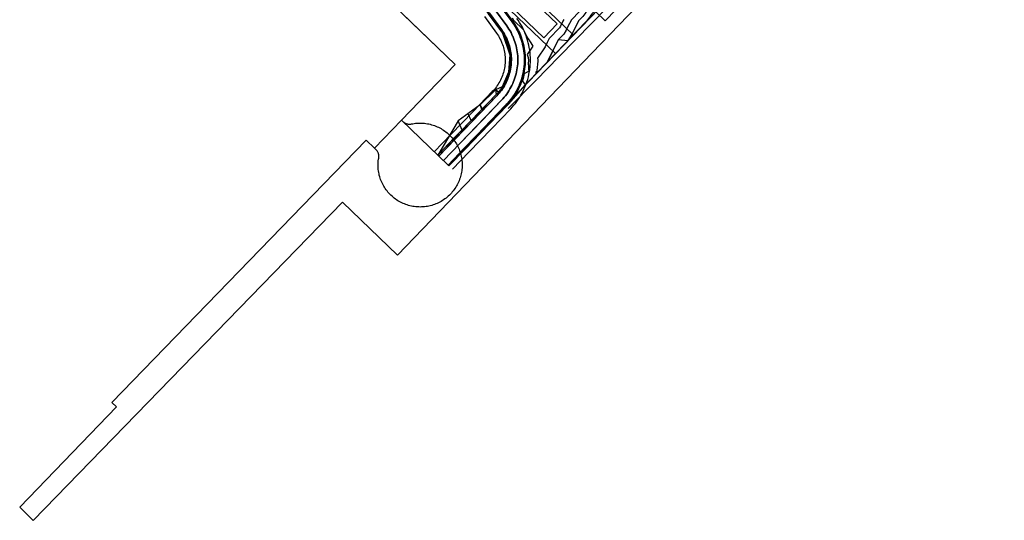
# Model space of a CAD drawing. Extents: x 2256203 to 2257764, y 13784806 to 13787130.
# Drawn here: x 2256203 to 2257726, y 13784806 to 13785581 of the extents above; entities that cross this region are included whole.
import ezdxf

# ---------------------------------------------------------------- set-up
doc = ezdxf.new("R2010")
doc.units = 21
doc.header["$MEASUREMENT"] = 0
for name, color, linetype, true_color in [('C-ESMT-TEMP', 7, 'Continuous', 0x767676), ('C-GRAD-PAD', 1, 'Continuous', 0xff0000), ('C-PARC-LOTS', 1, 'Continuous', 0xff0000), ('C-TOPO-CONT-MAJR', 4, 'Continuous', 0x00ffff), ('C-TOPO-CONT-MINR', 2, 'Continuous', 0xffff00), ('Design Annotation', 7, 'Continuous', 0xb78e28), ('Design Lines', 7, 'Continuous', 0x00cccc), ('Design Perimeters', 6, 'Continuous', 0xff00ff), ('ESMT', 2, 'Continuous', 0xffff00), ('FENCE', 7, 'Continuous', 0x767676), ('ob', 4, 'Continuous', 0x00ffff), ('row', 4, 'Continuous', 0x00ffff), ('Sectional Areas', 2, 'Continuous', 0xffff00), ('XREF', 7, 'Continuous', 0x767676)]:
    doc.layers.add(name, color=color, linetype=linetype, true_color=true_color)

msp = doc.modelspace()

# ---------------------------------------------------------------- linework, layer by layer
at = {"layer": 'C-ESMT-TEMP'}
for points in [[(2256793.8, 13785425.7, 0), (2256795.7, 13785423.8, 0), (2256796.5, 13785423.1, 0), (2256797.3, 13785422.5, 0), (2256798.2, 13785421.9, 0), (2256799.1, 13785421.4, 0), (2256800, 13785420.9, 0), (2256801, 13785420.5, 0), (2256802, 13785420.2, 0), (2256803, 13785419.9, 0), (2256804, 13785419.8, 0), (2256805.1, 13785419.6, 0), (2256806.1, 13785419.6, 0), (2256807.2, 13785419.6, 0), (2256808.2, 13785419.8, 0), (2256809.2, 13785419.9, 0), (2256811.2, 13785420.3, 0), (2256813.4, 13785420.7, 0), (2256815.7, 13785420.9, 0), (2256817.9, 13785421.2, 0), (2256820.2, 13785421.3, 0), (2256822.5, 13785421.3, 0), (2256824.7, 13785421.3, 0), (2256827, 13785421.2, 0), (2256829.3, 13785421, 0), (2256831.5, 13785420.7, 0), (2256833.8, 13785420.3, 0), (2256836, 13785419.9, 0), (2256838.2, 13785419.4, 0), (2256840.4, 13785418.8, 0), (2256842.6, 13785418.2, 0), (2256844.7, 13785417.4, 0), (2256846.8, 13785416.6, 0), (2256848.9, 13785415.7, 0), (2256851, 13785414.8, 0), (2256853, 13785413.8, 0), (2256855, 13785412.7, 0), (2256856.9, 13785411.5, 0), (2256858.8, 13785410.3, 0), (2256860.7, 13785409, 0), (2256862.5, 13785407.6, 0), (2256864.3, 13785406.2, 0), (2256866, 13785404.7, 0), (2256867.6, 13785403.1, 0), (2256869.3, 13785401.5, 0), (2256870.8, 13785399.9, 0), (2256872.3, 13785398.2, 0), (2256873.7, 13785396.4, 0), (2256875.1, 13785394.6, 0), (2256876.4, 13785392.8, 0), (2256877.6, 13785390.8, 0), (2256878.8, 13785388.9, 0), (2256879.9, 13785386.9, 0), (2256880.9, 13785384.9, 0), (2256881.9, 13785382.8, 0), (2256882.8, 13785380.8, 0), (2256883.6, 13785378.6, 0), (2256884.4, 13785376.5, 0), (2256884.6, 13785375.8, 0)], [(2256884.6, 13785375.8, 0), (2256885, 13785374.3, 0), (2256885.6, 13785372.1, 0), (2256886.1, 13785369.9, 0), (2256886.6, 13785367.7, 0), (2256886.9, 13785365.5, 0), (2256887.2, 13785363.2, 0), (2256887.4, 13785361, 0), (2256887.5, 13785358.7, 0), (2256887.6, 13785356.4, 0), (2256887.5, 13785354.2, 0), (2256887.4, 13785351.9, 0), (2256887.2, 13785349.6, 0), (2256886.9, 13785347.4, 0), (2256886.6, 13785345.1, 0), (2256886.2, 13785342.9, 0), (2256885.7, 13785340.7, 0), (2256885.1, 13785338.5, 0), (2256884.4, 13785336.3, 0), (2256883.7, 13785334.2, 0), (2256882.9, 13785332.1, 0), (2256882, 13785330, 0), (2256881, 13785327.9, 0), (2256880, 13785325.9, 0), (2256878.9, 13785323.9, 0), (2256877.7, 13785322, 0), (2256876.5, 13785320.1, 0), (2256875.2, 13785318.2, 0), (2256873.9, 13785316.4, 0), (2256872.4, 13785314.6, 0), (2256870.9, 13785312.9, 0), (2256869.4, 13785311.2, 0), (2256867.8, 13785309.6, 0), (2256866.1, 13785308.1, 0), (2256864.4, 13785306.6, 0), (2256862.7, 13785305.2, 0), (2256860.9, 13785303.8, 0), (2256859, 13785302.5, 0), (2256857.1, 13785301.2, 0), (2256855.2, 13785300.1, 0), (2256853.2, 13785299, 0), (2256851.2, 13785297.9, 0), (2256849.1, 13785297, 0), (2256847, 13785296.1, 0), (2256844.9, 13785295.3, 0), (2256842.8, 13785294.5, 0), (2256840.6, 13785293.9, 0), (2256838.4, 13785293.3, 0), (2256836.2, 13785292.8, 0), (2256834, 13785292.3, 0), (2256831.7, 13785292, 0), (2256829.5, 13785291.7, 0), (2256827.2, 13785291.5, 0), (2256824.9, 13785291.4, 0), (2256822.7, 13785291.3, 0), (2256820.4, 13785291.4, 0), (2256818.1, 13785291.5, 0), (2256815.9, 13785291.7, 0), (2256813.6, 13785291.9, 0), (2256811.4, 13785292.3, 0), (2256809.2, 13785292.7, 0), (2256806.9, 13785293.2, 0), (2256804.8, 13785293.8, 0), (2256802.6, 13785294.5, 0), (2256800.4, 13785295.2, 0), (2256798.3, 13785296, 0), (2256796.2, 13785296.9, 0), (2256794.2, 13785297.8, 0), (2256792.1, 13785298.9, 0), (2256790.2, 13785300, 0), (2256788.2, 13785301.1, 0), (2256786.3, 13785302.4, 0), (2256784.4, 13785303.7, 0), (2256782.6, 13785305, 0), (2256780.9, 13785306.5, 0), (2256779.2, 13785307.9, 0), (2256777.5, 13785309.5, 0), (2256775.9, 13785311.1, 0), (2256774.3, 13785312.7, 0), (2256772.8, 13785314.5, 0), (2256771.4, 13785316.2, 0), (2256770, 13785318, 0), (2256768.7, 13785319.9, 0), (2256767.5, 13785321.8, 0), (2256766.3, 13785323.7, 0), (2256765.2, 13785325.7, 0), (2256764.2, 13785327.7, 0), (2256763.2, 13785329.8, 0), (2256762.3, 13785331.9, 0), (2256761.5, 13785334, 0), (2256760.8, 13785336.1, 0), (2256760.1, 13785338.3, 0), (2256759.5, 13785340.5, 0), (2256759, 13785342.7, 0), (2256758.6, 13785344.9, 0), (2256758.2, 13785347.2, 0), (2256757.9, 13785349.4, 0), (2256757.7, 13785351.7, 0), (2256757.6, 13785353.9, 0), (2256757.6, 13785356.2, 0), (2256757.6, 13785358.5, 0), (2256757.7, 13785360.7, 0), (2256757.9, 13785363, 0), (2256758.2, 13785365.3, 0), (2256758.5, 13785367.2, 0), (2256758.6, 13785368.3, 0), (2256758.7, 13785369.3, 0), (2256758.7, 13785370.3, 0), (2256758.6, 13785371.4, 0), (2256758.5, 13785372.4, 0), (2256758.2, 13785373.4, 0), (2256758, 13785374.5, 0), (2256757.6, 13785375.4, 0), (2256757.2, 13785376.4, 0), (2256756.7, 13785377.3, 0), (2256756.1, 13785378.2, 0), (2256755.5, 13785379, 0), (2256754.8, 13785379.8, 0), (2256754.1, 13785380.6, 0), (2256752.2, 13785382.4, 0)]]:
    msp.add_polyline3d(points, dxfattribs=at)
at = {"layer": 'C-GRAD-PAD'}
msp.add_polyline3d([(2257034.6, 13785574.9, 0), (2256984.1, 13785623.4, 0), (2256963.3, 13785601.8, 0), (2257013.8, 13785553.3, 0), (2257034.6, 13785574.9, 0)], dxfattribs=at)
at = {"layer": 'C-PARC-LOTS'}
for points in [[(2256973.2, 13785640.9, 0), (2257059.6, 13785557.7, 0)], [(2256938.4, 13785619.5, 0), (2257032.2, 13785529.2, 0)], [(2257059.6, 13785557.7, 0), (2257059.6, 13785557.7, 0)]]:
    msp.add_polyline3d(points, dxfattribs=at)
at = {"layer": 'C-TOPO-CONT-MAJR'}
for points in [[(2257069.2, 13785594, 651), (2257056.6, 13785580.9, 651), (2257050.7, 13785569.7, 651), (2257048.6, 13785565.2, 651), (2257044.9, 13785559, 651), (2257036.9, 13785550.7, 651), (2257028.4, 13785534.2, 651), (2257019.5, 13785516, 651)], [(2256901.5, 13785425.2, 645), (2256897, 13785435.5, 645)], [(2256903.1, 13785392, 645), (2256903.5, 13785392.7, 645)]]:
    msp.add_polyline3d(points, dxfattribs=at)
at = {"layer": 'C-TOPO-CONT-MINR'}
for points in [[(2257161.8, 13785663.8, 652), (2257139.8, 13785648.2, 652), (2257137.2, 13785649.6, 652), (2257136.2, 13785648.7, 652), (2257131.7, 13785646, 652), (2257125.2, 13785639.3, 652), (2257108.1, 13785624.8, 652), (2257105.2, 13785624.9, 652), (2257104.2, 13785622.8, 652), (2257095.1, 13785613.4, 652), (2257080.1, 13785596.3, 652), (2257079, 13785594.6, 652), (2257078.8, 13785592.4, 652), (2257074.5, 13785586.5, 652), (2257068.2, 13785580, 652), (2257057.9, 13785560.1, 652), (2257057.4, 13785559.2, 652), (2257051.3, 13785549.1, 652)], [(2257137.8, 13785638.9, 653), (2257113.1, 13785618, 653), (2257112.3, 13785618, 653), (2257112, 13785617.5, 653), (2257109.5, 13785614.8, 653), (2257086.2, 13785588.1, 653), (2257086, 13785587.8, 653), (2257086, 13785587.5, 653), (2257079.8, 13785579, 653)], [(2256965.2, 13785584.1, 649), (2256967.3, 13785580.4, 649), (2256982.4, 13785565.9, 649), (2256984, 13785562.6, 649), (2256985.8, 13785559.1, 649), (2256987.8, 13785555.4, 649), (2256989.9, 13785551.9, 649), (2256991.9, 13785548.5, 649), (2256993.9, 13785545.4, 649), (2256995.6, 13785542.7, 649), (2256997.2, 13785540.4, 649), (2256988.4, 13785527.5, 649), (2256989.5, 13785522.6, 649), (2256990.4, 13785518, 649), (2256989.8, 13785513.5, 649), (2256989.9, 13785512.7, 649), (2256990.3, 13785509.2, 649), (2256990.5, 13785505.2, 649), (2256990.6, 13785501.6, 649), (2256983.5, 13785497.5, 649), (2256983.2, 13785495.6, 649), (2256982, 13785490.3, 649), (2256980.9, 13785486.3, 649), (2256985.1, 13785480.4, 649), (2256985.1, 13785480.3, 649)], [(2257045, 13785581.8, 650), (2257043.6, 13785579.2, 650), (2257039.8, 13785571.3, 650), (2257038.4, 13785568.9, 650), (2257022.4, 13785552.3, 650), (2257019.3, 13785546.1, 650), (2257015.9, 13785539.3, 650), (2257004, 13785521.8, 650), (2257004.5, 13785519.3, 650), (2257004.9, 13785517, 650), (2257002.9, 13785502.9, 650), (2257003, 13785502.3, 650), (2257003.1, 13785501.7, 650), (2257003.1, 13785501.2, 650), (2257000.9, 13785500, 650), (2257002.1, 13785498.4, 650), (2257002.3, 13785498.1, 650)], [(2257051.3, 13785549.1, 652), (2257051.3, 13785549, 652)], [(2257002.3, 13785498.1, 650), (2257002.3, 13785498.1, 650)], [(2256985.1, 13785480.3, 649), (2256985.1, 13785480.1, 649)], [(2256943.7, 13785469.3, 647), (2256939.3, 13785472.7, 647), (2256940.3, 13785465.5, 647)], [(2256918.9, 13785443.2, 646), (2256915.5, 13785449.4, 646), (2256917.8, 13785442.1, 646)], [(2256887.4, 13785410.5, 644), (2256881.7, 13785424.8, 644)]]:
    msp.add_polyline3d(points, dxfattribs=at)
at = {"layer": 'Design Annotation'}
for points in [[(2256858.6, 13785363.3, 0), (2256948.5, 13785456.7, 0), (2256950.6, 13785458.9, 0), (2256952.6, 13785461.3, 0), (2256954.6, 13785463.7, 0), (2256956.5, 13785466.2, 0), (2256958.3, 13785468.8, 0), (2256960, 13785471.4, 0), (2256961.6, 13785474.1, 0), (2256963.1, 13785476.8, 0), (2256964.6, 13785479.6, 0), (2256965.9, 13785482.5, 0), (2256967.1, 13785485.4, 0), (2256968.3, 13785488.3, 0), (2256969.3, 13785491.3, 0), (2256970.2, 13785494.3, 0), (2256971, 13785497.3, 0), (2256971.7, 13785500.4, 0), (2256972.3, 13785503.5, 0), (2256972.8, 13785506.6, 0), (2256973.2, 13785509.7, 0), (2256973.5, 13785512.8, 0), (2256973.6, 13785516, 0), (2256973.7, 13785519.1, 0), (2256973.6, 13785522.2, 0), (2256973.5, 13785525.4, 0), (2256973.2, 13785528.5, 0), (2256972.8, 13785531.6, 0), (2256972.3, 13785534.7, 0), (2256971.7, 13785537.8, 0), (2256971, 13785540.9, 0), (2256970.2, 13785543.9, 0), (2256969.3, 13785546.9, 0), (2256968.3, 13785549.9, 0), (2256967.2, 13785552.8, 0), (2256965.9, 13785555.7, 0), (2256964.6, 13785558.5, 0), (2256963.2, 13785561.3, 0), (2256961.7, 13785564.1, 0), (2256960, 13785566.8, 0), (2256958.3, 13785569.4, 0), (2256956.5, 13785572, 0), (2256917.9, 13785625, 0)], [(2256945.9, 13785603.5, 648.3), (2256964.6, 13785577.9, 648.5), (2256966.5, 13785575.2, 648.5), (2256968.4, 13785572.2, 648.6), (2256970.2, 13785569.2, 648.6), (2256971.9, 13785566.2, 648.6), (2256973.5, 13785563.1, 648.6), (2256974.8, 13785560.4, 648.6), (2256976.4, 13785556.7, 648.6), (2256977.6, 13785553.5, 648.6), (2256978.8, 13785550.2, 648.5), (2256979.8, 13785546.8, 648.5), (2256980.7, 13785543.5, 648.5), (2256981.5, 13785540.1, 648.5), (2256982.2, 13785536.6, 648.4), (2256982.7, 13785533.2, 648.4), (2256983.1, 13785529.7, 648.4), (2256983.4, 13785526.2, 648.4), (2256983.6, 13785522.8, 648.3), (2256983.7, 13785519.3, 648.3), (2256983.6, 13785515.8, 648.3), (2256983.5, 13785512.3, 648.2), (2256983.2, 13785508.8, 648.2), (2256982.8, 13785506.2, 648.2), (2256982.7, 13785505.3, 648.2), (2256982.2, 13785501.9, 648.1), (2256981.5, 13785498.5, 648.1), (2256980.8, 13785495.1, 648.1), (2256979.9, 13785491.7, 648), (2256978.8, 13785488.4, 648), (2256977.7, 13785485.1, 647.9), (2256976.5, 13785481.8, 647.9), (2256975.1, 13785478.6, 647.8), (2256973.6, 13785475.4, 647.8), (2256972.1, 13785472.3, 647.8), (2256970.4, 13785469.2, 647.7), (2256968.6, 13785466.3, 647.7), (2256966.7, 13785463.3, 647.6), (2256964.7, 13785460.5, 647.6), (2256962.6, 13785457.7, 647.5), (2256960.4, 13785455, 647.5), (2256958.1, 13785452.3, 647.4), (2256955.9, 13785449.9, 647.3), (2256926.1, 13785418.9, 645.8)], [(2256969.6, 13785464.2, 647.7), (2256970.3, 13785465.2, 647.7), (2256972.1, 13785468.3, 647.7), (2256973.8, 13785471.4, 647.8), (2256975.4, 13785474.6, 647.8), (2256976.9, 13785477.8, 647.8), (2256978.3, 13785481.1, 647.9), (2256979.6, 13785484.4, 647.9), (2256980.8, 13785487.8, 648), (2256981.8, 13785491.2, 648), (2256982.7, 13785494.6, 648.1), (2256983.5, 13785498.1, 648.1), (2256984.2, 13785501.6, 648.1), (2256984.7, 13785505.1, 648.2), (2256984.8, 13785505.9, 648.2), (2256985.2, 13785508.6, 648.2), (2256985.5, 13785512.2, 648.2), (2256985.6, 13785515.7, 648.3), (2256985.7, 13785519.3, 648.3), (2256985.6, 13785522.9, 648.3), (2256985.4, 13785526.4, 648.4), (2256985.1, 13785530, 648.4), (2256984.7, 13785533.5, 648.4), (2256984.1, 13785537, 648.4), (2256983.4, 13785540.5, 648.5), (2256982.6, 13785544, 648.5), (2256981.7, 13785547.4, 648.5), (2256980.6, 13785550.8, 648.5), (2256979.5, 13785554.2, 648.6), (2256978.2, 13785557.5, 648.6), (2256976.6, 13785561.3, 648.6), (2256975.3, 13785564, 648.6), (2256973.7, 13785567.2, 648.6), (2256971.9, 13785570.3, 648.6), (2256970.1, 13785573.3, 648.6), (2256968.2, 13785576.3, 648.5), (2256966.2, 13785579.1, 648.5), (2256947.5, 13785604.7, 648.3)], [(2256929.8, 13785591.7, 648.3), (2256948.4, 13785566.1, 648.5), (2256950.1, 13785563.7, 648.5), (2256951.6, 13785561.3, 648.6), (2256953.1, 13785558.9, 648.6), (2256954.4, 13785556.5, 648.6), (2256955.7, 13785554, 648.6), (2256956.6, 13785552, 648.6), (2256957.9, 13785548.9, 648.6), (2256958.9, 13785546.3, 648.6), (2256959.8, 13785543.7, 648.5), (2256960.7, 13785541, 648.5), (2256961.4, 13785538.3, 648.5), (2256962, 13785535.6, 648.5), (2256962.5, 13785532.8, 648.4), (2256962.9, 13785530.1, 648.4), (2256963.3, 13785527.3, 648.4), (2256963.5, 13785524.5, 648.4), (2256963.7, 13785521.7, 648.3), (2256963.7, 13785518.9, 648.3), (2256963.6, 13785516.1, 648.3), (2256963.5, 13785513.3, 648.2), (2256963.2, 13785510.6, 648.2), (2256963, 13785508.6, 648.2), (2256962.9, 13785507.8, 648.2), (2256962.4, 13785505, 648.1), (2256961.9, 13785502.3, 648.1), (2256961.3, 13785499.6, 648.1), (2256960.5, 13785496.9, 648), (2256959.7, 13785494.2, 648), (2256958.8, 13785491.6, 647.9), (2256957.8, 13785489, 647.9), (2256956.7, 13785486.4, 647.8), (2256955.5, 13785483.9, 647.8), (2256954.2, 13785481.4, 647.8), (2256952.9, 13785478.9, 647.7), (2256951.4, 13785476.6, 647.7), (2256949.9, 13785474.2, 647.6), (2256948.3, 13785471.9, 647.6), (2256946.6, 13785469.7, 647.5), (2256944.9, 13785467.5, 647.5), (2256943, 13785465.4, 647.4), (2256941.2, 13785463.5, 647.3), (2256911.7, 13785432.8, 645.8), (2256877, 13785396.8, 643.3), (2256851.4, 13785370.2, 642.5)], [(2256937.8, 13785597.6, 648.3), (2256956.5, 13785572, 648.5), (2256958.3, 13785569.4, 648.5), (2256960, 13785566.8, 648.6), (2256961.7, 13785564.1, 648.6), (2256963.2, 13785561.3, 648.6), (2256964.6, 13785558.5, 648.6), (2256965.7, 13785556.2, 648.6), (2256965.9, 13785555.7, 648.6), (2256967.2, 13785552.8, 648.6), (2256968.3, 13785549.9, 648.6), (2256969.3, 13785546.9, 648.5), (2256970.2, 13785543.9, 648.5), (2256971, 13785540.9, 648.5), (2256971.7, 13785537.8, 648.5), (2256972.3, 13785534.7, 648.4), (2256972.8, 13785531.6, 648.4), (2256973.2, 13785528.5, 648.4), (2256973.5, 13785525.4, 648.4), (2256973.6, 13785522.2, 648.3), (2256973.7, 13785519.1, 648.3), (2256973.6, 13785516, 648.3), (2256973.5, 13785512.8, 648.2), (2256973.2, 13785509.7, 648.2), (2256972.9, 13785507.4, 648.2), (2256972.8, 13785506.6, 648.2), (2256972.3, 13785503.5, 648.1), (2256971.7, 13785500.4, 648.1), (2256971, 13785497.3, 648.1), (2256970.2, 13785494.3, 648), (2256969.3, 13785491.3, 648), (2256968.3, 13785488.3, 647.9), (2256967.1, 13785485.4, 647.9), (2256965.9, 13785482.5, 647.8), (2256964.6, 13785479.6, 647.8), (2256963.1, 13785476.8, 647.8), (2256961.6, 13785474.1, 647.7), (2256960, 13785471.4, 647.7), (2256958.3, 13785468.8, 647.6), (2256956.5, 13785466.2, 647.6), (2256954.6, 13785463.7, 647.5), (2256953.3, 13785462.1, 647.5), (2256952.6, 13785461.3, 647.5), (2256950.6, 13785458.9, 647.4), (2256948.5, 13785456.7, 647.3), (2256918.9, 13785425.9, 645.8), (2256884.2, 13785389.9, 643.3), (2256858.6, 13785363.3, 642.5)], [(2256867.2, 13785355, 642.5), (2256892.8, 13785381.5, 643.3), (2256927.5, 13785417.6, 645.8), (2256957.3, 13785448.5, 647.3), (2256959.6, 13785451, 647.4), (2256961.9, 13785453.7, 647.5), (2256964.2, 13785456.5, 647.5), (2256966.3, 13785459.3, 647.6), (2256968.4, 13785462.2, 647.6), (2256969.6, 13785464.2, 647.7)], [(2256926.1, 13785418.9, 645.8), (2256891.4, 13785382.9, 643.3)], [(2256891.4, 13785382.9, 643.3), (2256865.8, 13785356.3, 642.5)]]:
    msp.add_polyline3d(points, dxfattribs=at)
at = {"layer": 'Design Lines'}
for points in [[(2256945.9, 13785603.5, 648.3), (2256964.6, 13785577.9, 648.5), (2256966.5, 13785575.2, 648.5), (2256968.4, 13785572.2, 648.6), (2256970.2, 13785569.2, 648.6), (2256971.9, 13785566.2, 648.6), (2256973.5, 13785563.1, 648.6), (2256974.8, 13785560.4, 648.6), (2256976.4, 13785556.7, 648.6), (2256977.6, 13785553.5, 648.6), (2256978.8, 13785550.2, 648.5), (2256979.8, 13785546.8, 648.5), (2256980.7, 13785543.5, 648.5), (2256981.5, 13785540.1, 648.5), (2256982.2, 13785536.6, 648.4), (2256982.7, 13785533.2, 648.4), (2256983.1, 13785529.7, 648.4), (2256983.4, 13785526.2, 648.4), (2256983.6, 13785522.8, 648.3), (2256983.7, 13785519.3, 648.3), (2256983.6, 13785515.8, 648.3), (2256983.5, 13785512.3, 648.2), (2256983.2, 13785508.8, 648.2), (2256982.8, 13785506.2, 648.2), (2256982.7, 13785505.3, 648.2), (2256982.2, 13785501.9, 648.1), (2256981.5, 13785498.5, 648.1), (2256980.8, 13785495.1, 648.1), (2256979.9, 13785491.7, 648), (2256978.8, 13785488.4, 648), (2256977.7, 13785485.1, 647.9), (2256976.5, 13785481.8, 647.9), (2256975.1, 13785478.6, 647.8), (2256973.6, 13785475.4, 647.8), (2256972.1, 13785472.3, 647.8), (2256970.4, 13785469.2, 647.7), (2256968.6, 13785466.3, 647.7), (2256966.7, 13785463.3, 647.6), (2256964.7, 13785460.5, 647.6), (2256962.6, 13785457.7, 647.5), (2256960.4, 13785455, 647.5), (2256958.1, 13785452.3, 647.4), (2256955.9, 13785449.9, 647.3), (2256926.1, 13785418.9, 645.8), (2256891.4, 13785382.9, 643.3), (2256865.8, 13785356.3, 642.5)], [(2256867.2, 13785355, 642.5), (2256892.8, 13785381.5, 643.3), (2256927.5, 13785417.6, 645.8), (2256957.3, 13785448.5, 647.3), (2256959.6, 13785451, 647.4), (2256961.9, 13785453.7, 647.5), (2256964.2, 13785456.5, 647.5), (2256966.3, 13785459.3, 647.6), (2256968.4, 13785462.2, 647.6), (2256970.3, 13785465.2, 647.7), (2256972.1, 13785468.3, 647.7), (2256973.8, 13785471.4, 647.8), (2256975.4, 13785474.6, 647.8), (2256976.9, 13785477.8, 647.8), (2256978.3, 13785481.1, 647.9), (2256979.6, 13785484.4, 647.9), (2256980.8, 13785487.8, 648), (2256981.8, 13785491.2, 648), (2256982.7, 13785494.6, 648.1), (2256983.5, 13785498.1, 648.1), (2256984.2, 13785501.6, 648.1), (2256984.7, 13785505.1, 648.2), (2256984.8, 13785505.9, 648.2), (2256985.2, 13785508.6, 648.2), (2256985.5, 13785512.2, 648.2), (2256985.6, 13785515.7, 648.3), (2256985.7, 13785519.3, 648.3), (2256985.6, 13785522.9, 648.3), (2256985.4, 13785526.4, 648.4), (2256985.1, 13785530, 648.4), (2256984.7, 13785533.5, 648.4), (2256984.1, 13785537, 648.4), (2256983.4, 13785540.5, 648.5), (2256982.6, 13785544, 648.5), (2256981.7, 13785547.4, 648.5), (2256980.6, 13785550.8, 648.5), (2256979.5, 13785554.2, 648.6), (2256978.2, 13785557.5, 648.6), (2256976.6, 13785561.3, 648.6), (2256975.3, 13785564, 648.6), (2256973.7, 13785567.2, 648.6), (2256971.9, 13785570.3, 648.6), (2256970.1, 13785573.3, 648.6), (2256968.2, 13785576.3, 648.5), (2256966.2, 13785579.1, 648.5), (2256947.5, 13785604.7, 648.3)], [(2256929.8, 13785591.7, 648.3), (2256948.4, 13785566.1, 648.5), (2256950.1, 13785563.7, 648.5), (2256951.6, 13785561.3, 648.6), (2256953.1, 13785558.9, 648.6), (2256954.4, 13785556.5, 648.6), (2256955.7, 13785554, 648.6), (2256956.6, 13785552, 648.6), (2256957.9, 13785548.9, 648.6), (2256958.9, 13785546.3, 648.6), (2256959.8, 13785543.7, 648.5), (2256960.7, 13785541, 648.5), (2256961.4, 13785538.3, 648.5), (2256962, 13785535.6, 648.5), (2256962.5, 13785532.8, 648.4), (2256962.9, 13785530.1, 648.4), (2256963.3, 13785527.3, 648.4), (2256963.5, 13785524.5, 648.4), (2256963.7, 13785521.7, 648.3), (2256963.7, 13785518.9, 648.3), (2256963.6, 13785516.1, 648.3), (2256963.5, 13785513.3, 648.2), (2256963.2, 13785510.6, 648.2), (2256963, 13785508.6, 648.2), (2256962.9, 13785507.8, 648.2), (2256962.4, 13785505, 648.1), (2256961.9, 13785502.3, 648.1), (2256961.3, 13785499.6, 648.1), (2256960.5, 13785496.9, 648), (2256959.7, 13785494.2, 648), (2256958.8, 13785491.6, 647.9), (2256957.8, 13785489, 647.9), (2256956.7, 13785486.4, 647.8), (2256955.5, 13785483.9, 647.8), (2256954.2, 13785481.4, 647.8), (2256952.9, 13785478.9, 647.7), (2256951.4, 13785476.6, 647.7), (2256949.9, 13785474.2, 647.6), (2256948.3, 13785471.9, 647.6), (2256946.6, 13785469.7, 647.5), (2256944.9, 13785467.5, 647.5), (2256943, 13785465.4, 647.4), (2256941.2, 13785463.5, 647.3), (2256911.7, 13785432.8, 645.8), (2256877, 13785396.8, 643.3), (2256851.4, 13785370.2, 642.5)]]:
    msp.add_polyline3d(points, dxfattribs=at)
at = {"layer": 'Design Perimeters'}
for points in [[(2256867.2, 13785355, 0), (2256903.1, 13785392, 0), (2256957.3, 13785448.5, 0), (2256959.6, 13785451, 0), (2256985.1, 13785480.1, 0), (2257002.3, 13785498.1, 0), (2257019.5, 13785516, 0), (2257036.9, 13785550.7, 0), (2257051.3, 13785549, 0), (2257079.8, 13785579, 0), (2257138, 13785639.1, 0)], [(2256928.1, 13785590.6, 0), (2256950, 13785560.3, 0), (2256961.3, 13785527, 0), (2256959.3, 13785500, 0), (2256949.7, 13785477.6, 0), (2256939.3, 13785472.7, 0), (2256915.5, 13785449.4, 0), (2256881.7, 13785424.8, 0), (2256849.9, 13785371.6, 0), (2256865.8, 13785356.3, 0), (2256867.2, 13785355, 0)]]:
    msp.add_polyline3d(points, dxfattribs=at)
at = {"layer": 'ESMT'}
for points in [[(2257094.2, 13785593.6, 0), (2257108.8, 13785579.8, 0), (2257226.9, 13785702.1, 0), (2257212.5, 13785715.9, 0), (2257580.1, 13786097.7, 0), (2257586.2, 13786091.8, 0), (2257703.9, 13786214, 0), (2257711.2, 13786206.9, 0)], [(2257711.2, 13786206.9, 0), (2257726.3, 13786192.2, 0), (2257088.6, 13785529.8, 0), (2256787.4, 13785217, 0), (2256702.4, 13785298.9, 0), (2256224.1, 13784806.2, 0), (2256203.2, 13784826.5, 0), (2256352.8, 13784982, 0), (2256345.6, 13784988.9, 0), (2256739.4, 13785394.7, 0), (2256752.2, 13785382.4, 0), (2256793.8, 13785425.7, 0)], [(2256877, 13785512.1, 0), (2256675.3, 13785706.3, 0)], [(2256851.4, 13785370.2, 0), (2256941.3, 13785463.6, 0), (2256943.2, 13785465.7, 0), (2256945.1, 13785467.8, 0), (2256946.8, 13785470, 0), (2256948.5, 13785472.2, 0), (2256950.1, 13785474.5, 0), (2256951.6, 13785476.8, 0), (2256953, 13785479.2, 0), (2256954.4, 13785481.7, 0), (2256955.7, 13785484.2, 0), (2256956.8, 13785486.7, 0), (2256957.9, 13785489.3, 0), (2256958.9, 13785491.9, 0), (2256959.8, 13785494.5, 0), (2256960.6, 13785497.2, 0), (2256961.4, 13785499.9, 0), (2256962, 13785502.6, 0), (2256962.5, 13785505.4, 0), (2256962.9, 13785508.1, 0), (2256963.3, 13785510.9, 0), (2256963.5, 13785513.7, 0), (2256963.7, 13785516.5, 0), (2256963.7, 13785519.3, 0), (2256963.6, 13785522, 0), (2256963.5, 13785524.8, 0), (2256963.2, 13785527.6, 0), (2256962.9, 13785530.4, 0), (2256962.5, 13785533.1, 0), (2256961.9, 13785535.9, 0), (2256961.3, 13785538.6, 0), (2256960.6, 13785541.3, 0), (2256959.7, 13785544, 0), (2256958.8, 13785546.6, 0), (2256957.8, 13785549.2, 0), (2256956.7, 13785551.8, 0), (2256955.5, 13785554.3, 0), (2256954.3, 13785556.8, 0), (2256952.9, 13785559.2, 0), (2256951.5, 13785561.6, 0), (2256950, 13785564, 0), (2256948.3, 13785566.2, 0), (2256909.8, 13785619.2, 0)], [(2256934.8, 13785618.8, 0), (2256964.5, 13785578, 0), (2256966.8, 13785574.7, 0), (2256968.7, 13785571.7, 0), (2256970.5, 13785568.7, 0), (2256972.2, 13785565.7, 0), (2256973.8, 13785562.6, 0), (2256975.2, 13785559.4, 0), (2256976.6, 13785556.2, 0), (2256977.8, 13785552.9, 0), (2256978.9, 13785549.6, 0), (2256979.9, 13785546.3, 0), (2256980.8, 13785542.9, 0), (2256981.6, 13785539.5, 0), (2256982.3, 13785536.1, 0), (2256982.8, 13785532.6, 0), (2256983.2, 13785529.1, 0), (2256983.5, 13785525.7, 0), (2256983.7, 13785522.2, 0), (2256983.7, 13785518.7, 0), (2256983.6, 13785515.2, 0), (2256983.4, 13785511.7, 0), (2256983.1, 13785508.2, 0), (2256982.7, 13785504.8, 0), (2256982.1, 13785501.3, 0), (2256981.4, 13785497.9, 0), (2256980.6, 13785494.5, 0), (2256979.7, 13785491.1, 0), (2256978.7, 13785487.8, 0), (2256977.5, 13785484.5, 0), (2256976.2, 13785481.2, 0), (2256974.9, 13785478, 0), (2256973.4, 13785474.9, 0), (2256971.8, 13785471.8, 0), (2256970.1, 13785468.7, 0), (2256968.3, 13785465.7, 0), (2256966.3, 13785462.8, 0), (2256964.3, 13785460, 0), (2256962.2, 13785457.2, 0), (2256960, 13785454.5, 0), (2256957.7, 13785451.9, 0), (2256954.9, 13785448.9, 0)], [(2256793.8, 13785425.7, 0), (2256877, 13785512.1, 0)], [(2256954.9, 13785448.9, 0), (2256865.8, 13785356.3, 0)], [(2256865.8, 13785356.3, 0), (2256851.4, 13785370.2, 0)]]:
    msp.add_polyline3d(points, dxfattribs=at)
at = {"layer": 'FENCE'}
msp.add_polyline3d([(2257706.3, 13786211.5, 630.4), (2257639.2, 13786140.7, 630.4), (2257593.3, 13786094.1, 630.4), (2257555.1, 13786054.7, 630.4), (2257518.6, 13786016.3, 630.4), (2257484.7, 13785982.5, 630.4), (2257448, 13785944.9, 630.4), (2257414.9, 13785911.4, 630.4), (2257376.2, 13785871, 630.4), (2257333, 13785827.2, 630.4), (2257267.7, 13785760.6, 630.4), (2257223.1, 13785714.2, 630.4), (2257138.8, 13785628.2, 630.4), (2257037, 13785523.9, 630.4), (2257002, 13785487.8, 630.4), (2256959, 13785443.8, 630.4)], dxfattribs=at)
at = {"layer": 'ob'}
msp.add_polyline3d([(2256928.1, 13785590.6, 648.3), (2256946.8, 13785564.9, 648.5), (2256948.5, 13785562.5, 648.5), (2256950, 13785560.3, 648.6), (2256951.4, 13785557.9, 648.6), (2256952.7, 13785555.5, 648.6), (2256953.9, 13785553.1, 648.6), (2256954.8, 13785551.2, 648.6), (2256956.1, 13785548.1, 648.6), (2256957.1, 13785545.6, 648.6), (2256958, 13785543, 648.5), (2256958.7, 13785540.4, 648.5), (2256959.4, 13785537.8, 648.5), (2256960, 13785535.1, 648.5), (2256960.6, 13785532.4, 648.4), (2256961, 13785529.8, 648.4), (2256961.3, 13785527, 648.4), (2256961.5, 13785524.3, 648.4), (2256961.7, 13785521.6, 648.3), (2256961.7, 13785518.9, 648.3), (2256961.6, 13785516.2, 648.3), (2256961.5, 13785513.5, 648.2), (2256961.2, 13785510.7, 648.2), (2256961, 13785508.9, 648.2), (2256960.9, 13785508, 648.2), (2256960.5, 13785505.4, 648.1), (2256959.9, 13785502.7, 648.1), (2256959.3, 13785500, 648.1), (2256958.6, 13785497.4, 648), (2256957.8, 13785494.8, 648), (2256956.9, 13785492.2, 647.9), (2256955.9, 13785489.7, 647.9), (2256954.9, 13785487.2, 647.8), (2256953.7, 13785484.7, 647.8), (2256952.5, 13785482.3, 647.8), (2256951.1, 13785479.9, 647.7), (2256949.7, 13785477.6, 647.7), (2256948.2, 13785475.3, 647.6), (2256946.7, 13785473.1, 647.6), (2256945, 13785470.9, 647.5), (2256943.3, 13785468.8, 647.5), (2256941.5, 13785466.8, 647.4), (2256939.8, 13785464.9, 647.3), (2256910.2, 13785434.2, 645.8), (2256875.5, 13785398.2, 643.3), (2256849.9, 13785371.6, 642.5)], dxfattribs=at)
msp.add_polyline3d([(2256928.1, 13785590.6, 648.3), (2256946.8, 13785564.9, 648.5), (2256948.5, 13785562.5, 648.5), (2256950, 13785560.3, 648.6), (2256951.4, 13785557.9, 648.6), (2256952.7, 13785555.5, 648.6), (2256953.9, 13785553.1, 648.6), (2256954.8, 13785551.2, 648.6), (2256956.1, 13785548.1, 648.6), (2256957.1, 13785545.6, 648.6), (2256958, 13785543, 648.5), (2256958.7, 13785540.4, 648.5), (2256959.4, 13785537.8, 648.5), (2256960, 13785535.1, 648.5), (2256960.6, 13785532.4, 648.4), (2256961, 13785529.8, 648.4), (2256961.3, 13785527, 648.4), (2256961.5, 13785524.3, 648.4), (2256961.7, 13785521.6, 648.3), (2256961.7, 13785518.9, 648.3), (2256961.6, 13785516.2, 648.3), (2256961.5, 13785513.5, 648.2), (2256961.2, 13785510.7, 648.2), (2256961, 13785508.9, 648.2), (2256960.9, 13785508, 648.2), (2256960.5, 13785505.4, 648.1), (2256959.9, 13785502.7, 648.1), (2256959.3, 13785500, 648.1), (2256958.6, 13785497.4, 648), (2256957.8, 13785494.8, 648), (2256956.9, 13785492.2, 647.9), (2256955.9, 13785489.7, 647.9), (2256954.9, 13785487.2, 647.8), (2256953.7, 13785484.7, 647.8), (2256952.5, 13785482.3, 647.8), (2256951.1, 13785479.9, 647.7), (2256949.7, 13785477.6, 647.7), (2256948.2, 13785475.3, 647.6), (2256946.7, 13785473.1, 647.6), (2256945, 13785470.9, 647.5), (2256943.3, 13785468.8, 647.5), (2256941.5, 13785466.8, 647.4), (2256939.8, 13785464.9, 647.3), (2256910.2, 13785434.2, 645.8), (2256875.5, 13785398.2, 643.3), (2256849.9, 13785371.6, 642.5)], dxfattribs=at)
at = {"layer": 'row'}
for points in [[(2256922.1, 13785586.2, 648.3), (2256940.8, 13785560.5, 648.5), (2256942.3, 13785558.3, 648.5), (2256943.7, 13785556.2, 648.6), (2256944.9, 13785554.1, 648.6), (2256946.1, 13785551.9, 648.6), (2256947.2, 13785549.7, 648.6), (2256948, 13785548, 648.6), (2256949.2, 13785545.2, 648.6), (2256950.1, 13785542.9, 648.6), (2256950.9, 13785540.6, 648.5), (2256951.6, 13785538.2, 648.5), (2256952.2, 13785535.9, 648.5), (2256952.7, 13785533.4, 648.5), (2256953.2, 13785531, 648.4), (2256953.6, 13785528.6, 648.4), (2256953.8, 13785526.2, 648.4), (2256954.1, 13785523.7, 648.4), (2256954.2, 13785521.2, 648.3), (2256954.2, 13785518.8, 648.3), (2256954.1, 13785516.3, 648.3), (2256954, 13785513.9, 648.2), (2256953.8, 13785511.4, 648.2), (2256953.6, 13785509.8, 648.2), (2256953.5, 13785509, 648.2), (2256953.1, 13785506.5, 648.1), (2256952.6, 13785504.1, 648.1), (2256952, 13785501.7, 648.1), (2256951.4, 13785499.4, 648), (2256950.6, 13785497, 648), (2256949.8, 13785494.7, 647.9), (2256948.9, 13785492.4, 647.9), (2256948, 13785490.1, 647.8), (2256946.9, 13785487.9, 647.8), (2256945.8, 13785485.7, 647.8), (2256944.6, 13785483.6, 647.7), (2256943.3, 13785481.5, 647.7), (2256942, 13785479.4, 647.6), (2256940.5, 13785477.4, 647.6), (2256939, 13785475.5, 647.5), (2256937.5, 13785473.5, 647.5), (2256935.9, 13785471.7, 647.4), (2256934.3, 13785470, 647.3), (2256904.8, 13785439.4, 645.8), (2256870.1, 13785403.4, 643.3), (2256844.5, 13785376.8, 642.5)], [(2256986.7, 13785481.9, 647.9), (2256987.9, 13785485.3, 648), (2256989, 13785489, 648), (2256990, 13785492.7, 648.1), (2256990.8, 13785496.4, 648.1), (2256991.5, 13785500.2, 648.1), (2256992.1, 13785503.9, 648.2), (2256992.3, 13785505, 648.2), (2256992.6, 13785507.7, 648.2), (2256992.9, 13785511.5, 648.2), (2256993.1, 13785515.4, 648.3), (2256993.2, 13785519.2, 648.3), (2256993.1, 13785523, 648.3), (2256992.9, 13785526.8, 648.4), (2256992.6, 13785530.6, 648.4), (2256992.1, 13785534.4, 648.4), (2256991.5, 13785538.2, 648.4), (2256990.8, 13785541.9, 648.5), (2256989.9, 13785545.7, 648.5), (2256988.9, 13785549.4, 648.5), (2256987.8, 13785553, 648.5), (2256986.6, 13785556.6, 648.6), (2256985.2, 13785560.2, 648.6), (2256983.4, 13785564.3, 648.6), (2256982.1, 13785567.2, 648.6), (2256980.3, 13785570.6, 648.6), (2256978.5, 13785573.9, 648.6), (2256976.5, 13785577.2, 648.6), (2256974.4, 13785580.4, 648.5), (2256972.4, 13785583.4, 648.5)], [(2256872.6, 13785349.8, 642.5), (2256898.2, 13785376.3, 643.3), (2256932.9, 13785412.4, 645.8), (2256962.7, 13785443.3, 647.3), (2256965.1, 13785445.9, 647.4), (2256967.6, 13785448.8, 647.5), (2256970, 13785451.8, 647.5), (2256972.3, 13785454.8, 647.6), (2256974.5, 13785457.9, 647.6), (2256976.6, 13785461.2, 647.7), (2256978.6, 13785464.4, 647.7), (2256980.4, 13785467.8, 647.8), (2256982.1, 13785471.2, 647.8), (2256983.8, 13785474.6, 647.8), (2256985.2, 13785478.2, 647.9), (2256986.6, 13785481.7, 647.9), (2256986.7, 13785481.9, 647.9)]]:
    msp.add_polyline3d(points, dxfattribs=at)
at = {"layer": 'Sectional Areas'}
msp.add_polyline3d([(2256906.8, 13785619.9, 1.1), (2256946.8, 13785564.9, 1.1), (2256948.5, 13785562.5, 1.1), (2256950, 13785560.3, 1.1), (2256951.4, 13785557.9, 1.1), (2256952.7, 13785555.5, 1.1), (2256953.9, 13785553.1, 1.1), (2256954.8, 13785551.2, 1.1), (2256956.1, 13785548.1, 1.1), (2256957.1, 13785545.6, 1.1), (2256958, 13785543, 1.1), (2256958.7, 13785540.4, 1.1), (2256959.4, 13785537.8, 1.1), (2256960, 13785535.1, 1.1), (2256960.6, 13785532.4, 1.1), (2256961, 13785529.8, 1.1), (2256961.3, 13785527, 1.1), (2256961.5, 13785524.3, 1.1), (2256961.7, 13785521.6, 1.1), (2256961.7, 13785518.9, 1.1), (2256961.6, 13785516.2, 1.1), (2256961.5, 13785513.5, 1.1), (2256961.2, 13785510.7, 1.1), (2256960.9, 13785508, 1.1), (2256960.5, 13785505.4, 1.1), (2256959.9, 13785502.7, 1.1), (2256959.3, 13785500, 1.1), (2256958.6, 13785497.4, 1.1), (2256957.8, 13785494.8, 1.1), (2256956.9, 13785492.2, 1.1), (2256955.9, 13785489.7, 1.1), (2256954.9, 13785487.2, 1.1), (2256953.7, 13785484.7, 1.1), (2256952.5, 13785482.3, 1.1), (2256951.1, 13785479.9, 1.1), (2256949.7, 13785477.6, 1.1), (2256948.2, 13785475.3, 1.1), (2256946.7, 13785473.1, 1.1), (2256945, 13785470.9, 1.1), (2256943.3, 13785468.8, 1.1), (2256941.5, 13785466.8, 1.1), (2256939.8, 13785464.9, 1.1), (2256849.9, 13785371.6, 1.1), (2256867.2, 13785355, 1.1), (2256957.3, 13785448.5, 1.1), (2256959.6, 13785451, 1.1), (2256961.9, 13785453.7, 1.1), (2256964.2, 13785456.5, 1.1), (2256966.3, 13785459.3, 1.1), (2256968.4, 13785462.2, 1.1), (2256970.3, 13785465.2, 1.1), (2256972.1, 13785468.3, 1.1), (2256973.8, 13785471.4, 1.1), (2256975.4, 13785474.6, 1.1), (2256976.9, 13785477.8, 1.1), (2256978.3, 13785481.1, 1.1), (2256979.6, 13785484.4, 1.1), (2256980.8, 13785487.8, 1.1), (2256981.8, 13785491.2, 1.1), (2256982.7, 13785494.6, 1.1), (2256983.5, 13785498.1, 1.1), (2256984.2, 13785501.6, 1.1), (2256984.7, 13785505.1, 1.1), (2256985.2, 13785508.6, 1.1), (2256985.5, 13785512.2, 1.1), (2256985.6, 13785515.7, 1.1), (2256985.7, 13785519.3, 1.1), (2256985.6, 13785522.9, 1.1), (2256985.4, 13785526.4, 1.1), (2256985.1, 13785530, 1.1), (2256984.7, 13785533.5, 1.1), (2256984.1, 13785537, 1.1), (2256983.4, 13785540.5, 1.1), (2256982.6, 13785544, 1.1), (2256981.7, 13785547.4, 1.1), (2256980.6, 13785550.8, 1.1), (2256979.5, 13785554.2, 1.1), (2256978.2, 13785557.5, 1.1), (2256976.6, 13785561.3, 1.1), (2256975.3, 13785564, 1.1), (2256973.7, 13785567.2, 1.1), (2256971.9, 13785570.3, 1.1), (2256970.1, 13785573.3, 1.1), (2256968.2, 13785576.3, 1.1), (2256966.2, 13785579.1, 1.1), (2256937, 13785619.2, 1.1)], dxfattribs=at)
at = {"layer": 'XREF'}
for points in [[(2257579.8, 13786098, 0), (2256865.8, 13785356.3, 0)], [(2257579.8, 13786098, 0), (2257004.5, 13785500.4, 0)], [(2256865.8, 13785356.3, 0), (2256793.8, 13785425.7, 0), (2256877, 13785512.1, 0), (2256655.9, 13785725, 0)]]:
    msp.add_polyline3d(points, dxfattribs=at)

doc.saveas('drawing.dxf')
